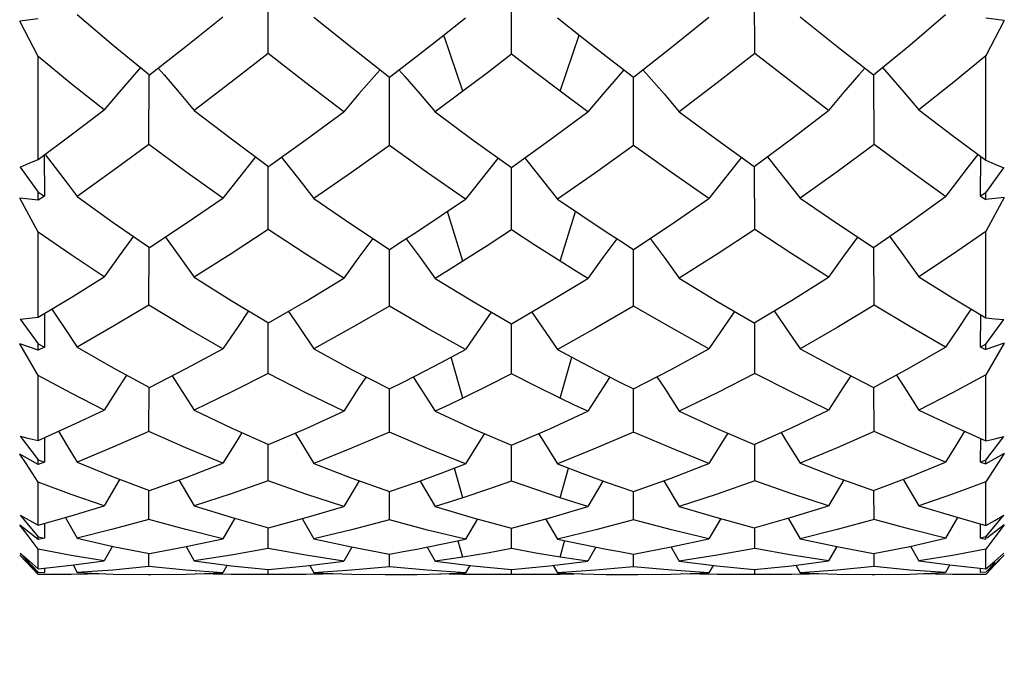
# Model space of a CAD drawing. Units: inches. Extents: x 0.7 to 21.3, y 0.5 to 16.
# Drawn here: x 7.6 to 8, y 8.1 to 8.4 of the extents above; entities that cross this region are included whole.
import ezdxf

# ---------------------------------------------------------------- set-up
doc = ezdxf.new("R2010")
doc.units = ezdxf.units.IN
doc.header["$LTSCALE"] = 1.21
doc.header["$MEASUREMENT"] = 0
doc.layers.get('0').update_dxf_attribs({"linetype": 'CONTINUOUS'})
doc.layers.add('AXIS', color=7, linetype='CONTINUOUS')
doc.layers.add('DRIVEN_DIMS', color=7, linetype='CONTINUOUS')
doc.styles.add('TEXTSTYLE_6', font='gdt')
doc.dimstyles.new('DIMSTYLE_1', dxfattribs={"dimtxt": 0.1, "dimasz": 0.1875, "dimexe": 0.125, "dimexo": 0.0625, "dimgap": 0.1, "dimtad": 0, "dimtih": 1, "dimtoh": 1, "dimdec": 1, "dimlfac": 0.5, "dimzin": 0, "dimdsep": 46, "dimtxsty": 'STANDARD', "dimblk": '_FILLED', "dimblk1": '_FILLED', "dimblk2": '_FILLED', "dimcen": 0.09, "dimadec": 3, "dimazin": 0, "dimtp": 0.005, "dimtm": 0.005, "dimtfac": 1, "dimtdec": 3, "dimtofl": 0, "dimtmove": 0, "dimatfit": 3, "dimldrblk": '_FILLED', "dimfxl": 1, "dimtolj": 1, "dimtzin": 0, "dimarcsym": 0})

# ---------------------------------------------------------------- blocks, each defined once
blk = doc.blocks.new('_FILLED')
at = {"color": 0, "linetype": 'BYBLOCK'}
blk.add_solid([(0, 0), (-1, 0.1667), (-1, -0.1667)], dxfattribs=at)
blk = doc.blocks.new('*D0')
at = {"layer": 'DRIVEN_DIMS', "color": 7, "linetype": 'CONTINUOUS'}
for p, q in [((6.80762, 8.26171), (6.80762, 6.59848)), ((15.24039, 8.26171), (15.24039, 6.59848)), ((6.80762, 6.64848), (10.72401, 6.64848)), ((15.24039, 6.64848), (11.32401, 6.64848)), ((6.80762, 6.59848), (6.80762, 6.52348)), ((15.24039, 6.59848), (15.24039, 6.52348))]:
    blk.add_line(p, q, dxfattribs=at)
at = {"layer": 'DRIVEN_DIMS', "color": 7, "linetype": 'CONTINUOUS', "xscale": 0.1875, "yscale": 0.1875, "zscale": 0.1875, "rotation": 180}
blk.add_blockref('_FILLED', (6.80762, 6.64848), dxfattribs=at)
at = {"layer": 'DRIVEN_DIMS', "color": 7, "linetype": 'CONTINUOUS', "xscale": 0.1875, "yscale": 0.1875, "zscale": 0.1875}
blk.add_blockref('_FILLED', (15.24039, 6.64848), dxfattribs=at)
at = {"layer": 'DRIVEN_DIMS', "color": 7, "linetype": 'CONTINUOUS', "insert": (11.02401, 6.69848), "char_height": 0.1, "width": 0.4, "attachment_point": 2, "line_spacing_factor": 0.9}
blk.add_mtext('"L1"', dxfattribs=at)
blk = doc.blocks.new('*D1')
at = {"layer": 'DRIVEN_DIMS', "color": 7, "linetype": 'CONTINUOUS'}
for p, q in [((9.95723, 8.38573), (9.95723, 7.34077)), ((6.80762, 8.26171), (6.80762, 7.34077)), ((6.80762, 7.46577), (7.83242, 7.46577)), ((9.95723, 7.46577), (8.93242, 7.46577))]:
    blk.add_line(p, q, dxfattribs=at)
at = {"layer": 'DRIVEN_DIMS', "color": 7, "linetype": 'CONTINUOUS', "xscale": 0.1875, "yscale": 0.1875, "zscale": 0.1875, "rotation": 180}
blk.add_blockref('_FILLED', (6.80762, 7.46577), dxfattribs=at)
at = {"layer": 'DRIVEN_DIMS', "color": 7, "linetype": 'CONTINUOUS', "xscale": 0.1875, "yscale": 0.1875, "zscale": 0.1875}
blk.add_blockref('_FILLED', (9.95723, 7.46577), dxfattribs=at)
at = {"layer": 'DRIVEN_DIMS', "color": 7, "linetype": 'CONTINUOUS', "insert": (8.38242, 7.51577), "char_height": 0.1, "width": 0.9, "attachment_point": 2, "line_spacing_factor": 0.9}
blk.add_mtext('40.0{\\ftxt.shx;\\W2.000000;\\H0.100000; }MAX\\P[1.57]', dxfattribs=at)
blk = doc.blocks.new('*D4')
at = {"layer": 'DRIVEN_DIMS', "color": 7, "linetype": 'CONTINUOUS'}
for p, q in [((7.02946, 9.30249), (5.86332, 9.30249)), ((5.98832, 9.30249), (5.98832, 8.96187)), ((7.55614, 9.30249), (7.28299, 9.30249)), ((5.98832, 8.1609), (5.98832, 8.51187)), ((7.55614, 8.1609), (5.86332, 8.1609))]:
    blk.add_line(p, q, dxfattribs=at)
at = {"layer": 'DRIVEN_DIMS', "color": 7, "linetype": 'CONTINUOUS', "xscale": 0.1875, "yscale": 0.1875, "zscale": 0.1875}
for p, rotation in [((5.98832, 9.30249), 90), ((5.98832, 8.1609), 270)]:
    blk.add_blockref('_FILLED', p, dxfattribs=dict(at, rotation=rotation))
at = {"layer": 'DRIVEN_DIMS', "color": 7, "linetype": 'CONTINUOUS', "insert": (5.93832, 8.86187), "char_height": 0.1, "width": 0.5333333, "attachment_point": 2, "line_spacing_factor": 0.9, "style": 'TEXTSTYLE_6'}
blk.add_mtext('{\\fgdt;n}\\ftxt;14.5\\P[.57]', dxfattribs=at)

msp = doc.modelspace()

# ---------------------------------------------------------------- linework, layer by layer
at = {"color": 7, "linetype": 'CONTINUOUS'}
for p, q in [((7.71228, 8.37306), (7.71234, 8.40316)), ((7.81135, 8.37282), (7.81135, 8.40268)), ((7.91042, 8.37306), (7.91035, 8.40316)), ((7.61864, 8.3871), (7.61118, 8.38615)), ((7.61864, 8.37177), (7.61118, 8.38615)), ((8.01193, 8.3865), (8.00447, 8.38746)), ((8.01193, 8.3865), (8.00447, 8.37212)), ((7.79155, 8.35764), (7.78381, 8.38054)), ((7.83115, 8.35764), (7.83889, 8.38054)), ((8.00447, 8.32961), (8.00447, 8.37212)), ((7.61864, 8.32992), (7.61864, 8.37177)), ((7.76171, 8.36338), (7.77284, 8.37196)), ((7.84985, 8.37196), (7.86099, 8.36338)), ((7.66369, 8.33599), (7.66378, 8.36431)), ((7.959, 8.33599), (7.95892, 8.36431)), ((7.76162, 8.33554), (7.76165, 8.36338)), ((7.86107, 8.33554), (7.86104, 8.36338)), ((7.79155, 8.35764), (7.78032, 8.34923)), ((7.84238, 8.34923), (7.83115, 8.35764)), ((7.6211, 8.33175), (7.6212, 8.31491)), ((8.00239, 8.31492), (8.00247, 8.3311)), ((7.61129, 8.32681), (7.61864, 8.31659)), ((7.71228, 8.30138), (7.71233, 8.32708)), ((7.81135, 8.30118), (7.81135, 8.32667)), ((7.91042, 8.30138), (7.91037, 8.32708)), ((8.00447, 8.31629), (8.01183, 8.32651)), ((7.61864, 8.3133), (7.61864, 8.31659)), ((7.61864, 8.31659), (7.6212, 8.31491)), ((8.00447, 8.31629), (8.00239, 8.31492)), ((8.00447, 8.31361), (8.00447, 8.31629)), ((7.61864, 8.3003), (7.61118, 8.31412)), ((7.61864, 8.3133), (7.61118, 8.31412)), ((7.6212, 8.31491), (7.61864, 8.3133)), ((8.00239, 8.31492), (8.00447, 8.31361)), ((8.01193, 8.31443), (8.00447, 8.30059)), ((8.01193, 8.31443), (8.00447, 8.31361)), ((7.79155, 8.28843), (7.78531, 8.30874)), ((7.83115, 8.28843), (7.83738, 8.30874)), ((7.61864, 8.2656), (7.61864, 8.3003)), ((8.00447, 8.26535), (8.00447, 8.30059)), ((7.66369, 8.27055), (7.66376, 8.29402)), ((7.76162, 8.27019), (7.76164, 8.29324)), ((7.86107, 8.27019), (7.86105, 8.29324)), ((7.959, 8.27055), (7.95894, 8.29402)), ((7.61129, 8.2649), (7.61864, 8.25484)), ((7.62113, 8.26711), (7.6212, 8.2535)), ((8.00239, 8.25351), (8.00244, 8.26658)), ((8.00447, 8.2546), (8.01183, 8.26466)), ((7.71228, 8.24278), (7.71232, 8.2633)), ((7.81135, 8.24262), (7.81135, 8.26296)), ((7.91042, 8.24278), (7.91038, 8.2633)), ((7.61864, 8.24193), (7.61118, 8.25479)), ((7.61864, 8.25222), (7.61118, 8.25479)), ((7.61864, 8.25222), (7.61864, 8.25484)), ((7.61864, 8.25484), (7.6212, 8.2535)), ((7.6212, 8.2535), (7.61864, 8.25222)), ((8.00447, 8.2546), (8.00239, 8.25351)), ((8.00239, 8.25351), (8.00447, 8.25246)), ((8.01193, 8.25503), (8.00447, 8.24216)), ((8.01193, 8.25503), (8.00447, 8.25246)), ((8.00447, 8.25246), (8.00447, 8.2546)), ((7.79155, 8.2327), (7.78673, 8.24935)), ((7.83115, 8.2327), (7.83596, 8.24935)), ((7.61864, 8.21545), (7.61864, 8.24193)), ((8.00447, 8.21526), (8.00447, 8.24216)), ((7.66369, 8.21912), (7.66374, 8.23703)), ((7.76162, 8.21885), (7.76164, 8.23642)), ((7.86107, 8.21885), (7.86105, 8.23642)), ((7.959, 8.21912), (7.95895, 8.23703)), ((7.61129, 8.21718), (7.61864, 8.20759)), ((7.62115, 8.21658), (7.6212, 8.20662)), ((8.00239, 8.20663), (8.00242, 8.21619)), ((8.00447, 8.20741), (8.01183, 8.217)), ((7.71228, 8.19903), (7.7123, 8.21375)), ((7.81135, 8.19892), (7.81135, 8.2135)), ((7.91042, 8.19903), (7.91039, 8.21375)), ((7.61864, 8.2057), (7.61118, 8.20994)), ((8.01193, 8.21011), (8.00447, 8.1986)), ((8.01193, 8.21011), (8.00447, 8.20588)), ((7.61864, 8.2057), (7.61864, 8.20759)), ((7.61864, 8.20759), (7.6212, 8.20662)), ((7.6212, 8.20662), (7.61864, 8.2057)), ((7.79155, 8.19213), (7.78814, 8.2042)), ((7.83115, 8.19213), (7.83455, 8.2042)), ((8.00447, 8.20741), (8.00239, 8.20663)), ((8.00239, 8.20663), (8.00447, 8.20588)), ((8.00447, 8.20588), (8.00447, 8.20741)), ((7.61864, 8.18098), (7.61864, 8.19844)), ((7.67595, 8.19937), (7.68219, 8.18882)), ((7.7493, 8.19907), (7.74301, 8.18859)), ((7.77411, 8.1989), (7.78032, 8.18857)), ((7.84858, 8.1989), (7.84238, 8.18857)), ((7.87339, 8.19907), (7.87968, 8.18859)), ((7.94674, 8.19937), (7.9405, 8.18882)), ((8.00447, 8.18086), (8.00447, 8.1986)), ((7.66369, 8.18327), (7.66372, 8.19506)), ((7.76162, 8.1831), (7.76163, 8.19465)), ((7.86107, 8.1831), (7.86106, 8.19465)), ((7.959, 8.18327), (7.95897, 8.19506)), ((7.61129, 8.18509), (7.61864, 8.17626)), ((7.69869, 8.18378), (7.69382, 8.17542)), ((7.7261, 8.18363), (7.73091, 8.17538)), ((7.8966, 8.18363), (7.89178, 8.17538)), ((7.92401, 8.18378), (7.92888, 8.17542)), ((7.99297, 8.18413), (7.98815, 8.17568)), ((8.00447, 8.17616), (8.01183, 8.18498)), ((7.61864, 8.17517), (7.61118, 8.18095)), ((7.62117, 8.1817), (7.6212, 8.1757)), ((7.71228, 8.17147), (7.71229, 8.17993)), ((7.79748, 8.18352), (7.79266, 8.1753)), ((7.81135, 8.17141), (7.81135, 8.17978)), ((7.82521, 8.18352), (7.83004, 8.1753)), ((7.91042, 8.17147), (7.9104, 8.17993)), ((8.00239, 8.1757), (8.00241, 8.18145)), ((8.01193, 8.18105), (8.0049, 8.1756)), ((8.01193, 8.18105), (8.00819, 8.1761)), ((7.61864, 8.17517), (7.61864, 8.17626)), ((7.61864, 8.17626), (7.6212, 8.1757)), ((7.6212, 8.1757), (7.61864, 8.17517)), ((8.00447, 8.17616), (8.00239, 8.1757)), ((8.00239, 8.1757), (8.00447, 8.17527)), ((8.00447, 8.17527), (8.00447, 8.17616)), ((8.00819, 8.1761), (8.00447, 8.17124)), ((7.64883, 8.17241), (7.64545, 8.16644)), ((7.67889, 8.17222), (7.68219, 8.16641)), ((7.74633, 8.17206), (7.74301, 8.1663)), ((7.77701, 8.17203), (7.78032, 8.16629)), ((7.79155, 8.16795), (7.7897, 8.17446)), ((7.83115, 8.16795), (7.83299, 8.17446)), ((7.84568, 8.17203), (7.84238, 8.16629)), ((7.87636, 8.17206), (7.87968, 8.1663)), ((7.94381, 8.17222), (7.9405, 8.16641)), ((7.97386, 8.17241), (7.97724, 8.16644)), ((7.61864, 8.16154), (7.61118, 8.16869)), ((7.61368, 8.16606), (7.61118, 8.16869)), ((7.61129, 8.16961), (7.61864, 8.1618)), ((7.61864, 8.16324), (7.61864, 8.17115)), ((7.66369, 8.16408), (7.6637, 8.1694)), ((7.76162, 8.16401), (7.76163, 8.16919)), ((7.86107, 8.16401), (7.86107, 8.16919)), ((7.959, 8.16408), (7.95899, 8.1694)), ((8.00447, 8.1632), (8.00447, 8.17124)), ((8.01193, 8.16871), (8.00528, 8.16235)), ((8.01193, 8.16871), (8.00819, 8.16476)), ((7.61618, 8.16345), (7.61368, 8.16606)), ((7.61864, 8.16324), (7.632, 8.16467)), ((7.62119, 8.16351), (7.6212, 8.16167)), ((7.632, 8.16467), (7.64545, 8.16644)), ((7.63281, 8.16478), (7.63454, 8.16166)), ((7.69555, 8.16466), (7.69382, 8.1616)), ((7.71245, 8.16289), (7.7277, 8.16439)), ((7.7277, 8.16439), (7.74301, 8.1663)), ((7.72921, 8.16458), (7.73091, 8.16159)), ((7.79435, 8.16454), (7.79266, 8.16157)), ((7.81135, 8.16284), (7.82689, 8.16435)), ((7.82689, 8.16435), (7.84238, 8.16629)), ((7.82834, 8.16454), (7.83004, 8.16157)), ((7.89348, 8.16458), (7.89178, 8.16159)), ((7.91024, 8.16289), (7.92543, 8.16443)), ((7.92543, 8.16443), (7.9405, 8.16641)), ((7.92714, 8.16466), (7.92888, 8.1616)), ((7.98989, 8.16478), (7.98815, 8.16166)), ((8.00447, 8.16178), (8.00817, 8.16568)), ((8.00819, 8.16476), (8.00447, 8.16091)), ((7.61864, 8.1609), (7.61618, 8.16345)), ((7.61864, 8.1618), (7.6212, 8.16167)), ((7.62713, 8.16083), (7.61864, 8.1609)), ((7.63198, 8.16085), (7.62713, 8.16083)), ((7.64545, 8.16116), (7.63198, 8.16085)), ((7.66452, 8.16083), (7.67884, 8.16101)), ((7.67884, 8.16101), (7.69382, 8.1616)), ((7.69719, 8.16085), (7.6826, 8.16116)), ((7.70163, 8.16083), (7.69719, 8.16085)), ((7.71228, 8.16093), (7.70163, 8.16083)), ((7.71228, 8.16093), (7.71228, 8.16289)), ((7.72281, 8.16083), (7.71228, 8.16093)), ((7.72754, 8.16085), (7.72281, 8.16083)), ((7.74182, 8.16117), (7.72754, 8.16085)), ((7.79155, 8.1609), (7.79145, 8.16122)), ((7.8009, 8.16083), (7.79155, 8.1609)), ((7.81135, 8.16092), (7.8009, 8.16083)), ((7.81135, 8.16092), (7.81135, 8.16284)), ((7.82179, 8.16083), (7.81135, 8.16092)), ((7.83115, 8.1609), (7.82179, 8.16083)), ((7.83115, 8.1609), (7.83124, 8.16122)), ((7.86275, 8.16083), (7.87643, 8.161)), ((7.87643, 8.161), (7.89178, 8.16159)), ((7.89509, 8.16085), (7.88088, 8.16117)), ((7.89987, 8.16083), (7.89509, 8.16085)), ((7.91042, 8.16093), (7.89987, 8.16083)), ((7.91042, 8.16093), (7.91041, 8.16289)), ((7.92106, 8.16083), (7.91042, 8.16093)), ((7.9255, 8.16085), (7.92106, 8.16083)), ((7.94009, 8.16116), (7.9255, 8.16085)), ((7.95927, 8.16083), (7.97347, 8.16103)), ((7.97347, 8.16103), (7.98815, 8.16166)), ((7.99089, 8.16085), (7.97724, 8.16116)), ((7.99556, 8.16083), (7.99089, 8.16085)), ((8.00447, 8.16091), (7.99556, 8.16083)), ((8.00239, 8.16167), (8.00239, 8.16321)), ((8.00447, 8.16178), (8.00239, 8.16167))]:
    msp.add_line(p, q, dxfattribs=at)
for points in [[(7.63454, 8.38892), (7.64921, 8.37645), (7.66396, 8.36431)], [(7.95873, 8.36431), (7.97352, 8.37648), (7.98815, 8.38892)], [(7.66396, 8.36431), (7.67884, 8.37601), (7.69382, 8.38799)], [(7.73091, 8.38785), (7.74627, 8.37548), (7.76171, 8.36338)], [(7.77284, 8.37196), (7.78276, 8.37971), (7.79266, 8.38756)], [(7.83004, 8.38756), (7.83993, 8.37971), (7.84985, 8.37196)], [(7.86099, 8.36338), (7.87643, 8.37549), (7.89178, 8.38785)], [(7.92888, 8.38799), (7.94385, 8.37601), (7.95873, 8.36431)], [(7.71228, 8.37306), (7.69718, 8.3613), (7.68219, 8.34984)], [(7.74301, 8.34929), (7.7276, 8.36104), (7.71228, 8.37306)], [(7.81135, 8.37282), (7.80152, 8.36522), (7.79155, 8.35764)], [(7.83115, 8.35764), (7.82124, 8.36518), (7.81135, 8.37282)], [(7.91042, 8.37306), (7.89509, 8.36104), (7.87968, 8.34929)], [(7.9405, 8.34984), (7.9255, 8.36131), (7.91042, 8.37306)], [(8.00447, 8.37212), (7.99092, 8.36096), (7.97724, 8.35003)], [(7.64545, 8.35003), (7.63205, 8.36074), (7.61864, 8.37177)], [(7.66039, 8.36746), (7.65767, 8.36437), (7.65155, 8.35726), (7.64545, 8.35003)], [(7.6675, 8.3671), (7.66994, 8.3643), (7.67608, 8.35713), (7.68219, 8.34984)], [(7.75785, 8.36641), (7.75543, 8.36369), (7.74921, 8.35655), (7.74301, 8.34929)], [(7.76554, 8.36632), (7.76789, 8.36367), (7.77411, 8.35651), (7.78032, 8.34923)], [(7.85716, 8.36632), (7.85481, 8.36367), (7.84858, 8.35651), (7.84238, 8.34923)], [(7.86485, 8.36641), (7.86726, 8.36369), (7.87348, 8.35655), (7.87968, 8.34929)], [(7.95519, 8.3671), (7.95275, 8.3643), (7.94661, 8.35713), (7.9405, 8.34984)], [(7.9623, 8.36746), (7.96502, 8.36437), (7.97114, 8.35726), (7.97724, 8.35003)], [(7.61864, 8.32992), (7.632, 8.33986), (7.64545, 8.35003)], [(7.68219, 8.34984), (7.69729, 8.33829), (7.71245, 8.32708)], [(7.71245, 8.32708), (7.7277, 8.33804), (7.74301, 8.34929)], [(7.78032, 8.34923), (7.7958, 8.3378), (7.81135, 8.32667)], [(7.81135, 8.32667), (7.8269, 8.33781), (7.84238, 8.34923)], [(7.87968, 8.34929), (7.89499, 8.33803), (7.91024, 8.32708)], [(7.91024, 8.32708), (7.92543, 8.33832), (7.9405, 8.34984)], [(7.97724, 8.35003), (7.9909, 8.3397), (8.00447, 8.32961)], [(7.66369, 8.33599), (7.64906, 8.32527), (7.63454, 8.31485)], [(7.69382, 8.31406), (7.67871, 8.32487), (7.66369, 8.33599)], [(7.959, 8.33599), (7.944, 8.32488), (7.92888, 8.31406)], [(7.98815, 8.31485), (7.97363, 8.32528), (7.959, 8.33599)], [(7.6214, 8.33197), (7.62558, 8.3266), (7.63007, 8.32075), (7.63454, 8.31485)], [(7.76162, 8.33554), (7.74624, 8.32459), (7.73091, 8.31395)], [(7.79266, 8.3137), (7.77711, 8.32447), (7.76162, 8.33554)], [(7.86107, 8.33554), (7.84558, 8.32448), (7.83004, 8.3137)], [(7.89178, 8.31395), (7.87646, 8.32459), (7.86107, 8.33554)], [(8.00129, 8.33197), (7.99769, 8.32736), (7.99291, 8.32114), (7.98815, 8.31485)], [(7.61129, 8.32681), (7.61498, 8.32833), (7.61864, 8.32992)], [(7.70715, 8.331), (7.70616, 8.32978), (7.69998, 8.32198), (7.69382, 8.31406)], [(7.71766, 8.33083), (7.71855, 8.32973), (7.72474, 8.3219), (7.73091, 8.31395)], [(7.80597, 8.33052), (7.80511, 8.32947), (7.79887, 8.32165), (7.79266, 8.3137)], [(7.81673, 8.33052), (7.81759, 8.32946), (7.82382, 8.32165), (7.83004, 8.3137)], [(7.90503, 8.33083), (7.90415, 8.32973), (7.89795, 8.3219), (7.89178, 8.31395)], [(7.91554, 8.331), (7.91653, 8.32978), (7.92272, 8.32198), (7.92888, 8.31406)], [(8.00447, 8.32961), (8.00813, 8.32803), (8.01183, 8.32651)], [(7.63454, 8.31485), (7.64917, 8.30428), (7.66396, 8.29402)], [(7.66396, 8.29402), (7.67884, 8.30388), (7.69382, 8.31406)], [(7.73091, 8.31395), (7.74629, 8.30342), (7.76171, 8.29324)], [(7.77284, 8.30045), (7.78276, 8.30702), (7.79266, 8.3137)], [(7.83004, 8.3137), (7.83993, 8.30702), (7.84985, 8.30045)], [(7.86099, 8.29324), (7.87643, 8.30343), (7.89178, 8.31395)], [(7.92888, 8.31406), (7.94384, 8.30389), (7.95873, 8.29402)], [(7.95873, 8.29402), (7.97347, 8.30424), (7.98815, 8.31485)], [(7.64545, 8.28211), (7.63198, 8.29107), (7.61864, 8.3003)], [(7.71228, 8.30138), (7.69719, 8.2915), (7.68219, 8.28196)], [(7.74301, 8.2815), (7.72754, 8.29131), (7.71228, 8.30138)], [(7.76171, 8.29324), (7.76727, 8.29682), (7.77284, 8.30045)], [(7.81135, 8.30118), (7.80146, 8.29475), (7.79155, 8.28843)], [(7.83115, 8.28843), (7.82124, 8.29474), (7.81135, 8.30118)], [(7.84985, 8.30045), (7.85542, 8.29682), (7.86099, 8.29324)], [(7.91042, 8.30138), (7.89509, 8.29128), (7.87968, 8.2815)], [(7.9405, 8.28196), (7.9255, 8.29151), (7.91042, 8.30138)], [(8.00447, 8.30059), (7.99089, 8.29119), (7.97724, 8.28211)], [(7.65736, 8.2986), (7.65155, 8.29064), (7.64545, 8.28211)], [(7.67042, 8.2983), (7.67608, 8.29053), (7.68219, 8.28196)], [(7.75489, 8.29774), (7.74921, 8.29005), (7.74301, 8.2815)], [(7.7685, 8.29762), (7.77411, 8.29001), (7.78032, 8.28144)], [(7.8542, 8.29762), (7.84858, 8.29001), (7.84238, 8.28144)], [(7.8678, 8.29774), (7.87348, 8.29005), (7.87968, 8.2815)], [(7.95227, 8.2983), (7.94661, 8.29052), (7.9405, 8.28196)], [(7.96533, 8.2986), (7.97114, 8.29064), (7.97724, 8.28211)], [(7.79155, 8.28843), (7.78593, 8.28492), (7.78032, 8.28144)], [(7.84238, 8.28144), (7.83676, 8.28492), (7.83115, 8.28843)], [(7.61864, 8.2656), (7.632, 8.27372), (7.64545, 8.28211)], [(7.68219, 8.28196), (7.69725, 8.27247), (7.71245, 8.2633)], [(7.71245, 8.2633), (7.7277, 8.27223), (7.74301, 8.2815)], [(7.78032, 8.28144), (7.7958, 8.27204), (7.81135, 8.26296)], [(7.81135, 8.26296), (7.82689, 8.27204), (7.84238, 8.28144)], [(7.87968, 8.2815), (7.89499, 8.27222), (7.91024, 8.2633)], [(7.91024, 8.2633), (7.92541, 8.27244), (7.9405, 8.28196)], [(7.97724, 8.28211), (7.9909, 8.2736), (8.00447, 8.26535)], [(7.62419, 8.26897), (7.62558, 8.26692), (7.63007, 8.26022), (7.63454, 8.25346)], [(7.66369, 8.27055), (7.64906, 8.26184), (7.63454, 8.25346)], [(7.69382, 8.25282), (7.67868, 8.26152), (7.66369, 8.27055)], [(7.70432, 8.2682), (7.69998, 8.26192), (7.69382, 8.25282)], [(7.72049, 8.268), (7.72474, 8.26185), (7.73091, 8.25273)], [(7.76162, 8.27019), (7.74624, 8.26128), (7.73091, 8.25273)], [(7.79266, 8.25253), (7.77701, 8.26124), (7.76162, 8.27019)], [(7.80312, 8.26776), (7.79887, 8.26165), (7.79266, 8.25253)], [(7.81957, 8.26776), (7.82382, 8.26164), (7.83004, 8.25253)], [(7.86107, 8.27019), (7.84558, 8.26119), (7.83004, 8.25253)], [(7.89178, 8.25273), (7.87646, 8.26128), (7.86107, 8.27019)], [(7.9022, 8.268), (7.89795, 8.26185), (7.89178, 8.25273)], [(7.91837, 8.2682), (7.92272, 8.26192), (7.92888, 8.25282)], [(7.959, 8.27055), (7.94396, 8.26149), (7.92888, 8.25282)], [(7.98815, 8.25346), (7.97362, 8.26184), (7.959, 8.27055)], [(7.99851, 8.26897), (7.99769, 8.26778), (7.99291, 8.26066), (7.98815, 8.25346)], [(7.61129, 8.2649), (7.61498, 8.26521), (7.61864, 8.2656)], [(8.00447, 8.26535), (8.00813, 8.26497), (8.01183, 8.26466)], [(7.63454, 8.25346), (7.64917, 8.24506), (7.66396, 8.23703)], [(7.66396, 8.23703), (7.67884, 8.24475), (7.69382, 8.25282)], [(7.73091, 8.25273), (7.74626, 8.24439), (7.76171, 8.23642)], [(7.77284, 8.24205), (7.78276, 8.24722), (7.79266, 8.25253)], [(7.83004, 8.25253), (7.83993, 8.24723), (7.84985, 8.24205)], [(7.86099, 8.23642), (7.87643, 8.24439), (7.89178, 8.25273)], [(7.92888, 8.25282), (7.94384, 8.24475), (7.95873, 8.23703)], [(7.95873, 8.23703), (7.97347, 8.24503), (7.98815, 8.25346)], [(7.64545, 8.22785), (7.63198, 8.23474), (7.61864, 8.24193)], [(7.6546, 8.24211), (7.65155, 8.23742), (7.64545, 8.22785)], [(7.67317, 8.2418), (7.67608, 8.23733), (7.68219, 8.22773)], [(7.71228, 8.24278), (7.69719, 8.23507), (7.68219, 8.22773)], [(7.74301, 8.22738), (7.7276, 8.2349), (7.71228, 8.24278)], [(7.75212, 8.24137), (7.74921, 8.23697), (7.74301, 8.22738)], [(7.76171, 8.23642), (7.76727, 8.23921), (7.77284, 8.24205)], [(7.77138, 8.24108), (7.77411, 8.23694), (7.78032, 8.22734)], [(7.81135, 8.24262), (7.80145, 8.23759), (7.79155, 8.2327)], [(7.83115, 8.2327), (7.8212, 8.23761), (7.81135, 8.24262)], [(7.85131, 8.24108), (7.84858, 8.23694), (7.84238, 8.22734)], [(7.84985, 8.24205), (7.85542, 8.23921), (7.86099, 8.23642)], [(7.87058, 8.24137), (7.87348, 8.23697), (7.87968, 8.22738)], [(7.91042, 8.24278), (7.8951, 8.2349), (7.87968, 8.22738)], [(7.9405, 8.22773), (7.9255, 8.23508), (7.91042, 8.24278)], [(7.94952, 8.2418), (7.94661, 8.23733), (7.9405, 8.22773)], [(7.96809, 8.24211), (7.97114, 8.23742), (7.97724, 8.22785)], [(8.00447, 8.24216), (7.99089, 8.23483), (7.97724, 8.22785)], [(7.79155, 8.2327), (7.78593, 8.23), (7.78032, 8.22734)], [(7.84238, 8.22734), (7.83676, 8.23), (7.83115, 8.2327)], [(7.61864, 8.21545), (7.632, 8.2215), (7.64545, 8.22785)], [(7.68219, 8.22773), (7.69724, 8.22056), (7.71245, 8.21375)], [(7.91024, 8.21375), (7.92541, 8.22054), (7.9405, 8.22773)], [(7.97724, 8.22785), (7.9909, 8.2214), (8.00447, 8.21526)], [(7.71245, 8.21375), (7.7277, 8.22038), (7.74301, 8.22738)], [(7.78032, 8.22734), (7.7958, 8.22024), (7.81135, 8.2135)], [(7.81135, 8.2135), (7.8269, 8.22024), (7.84238, 8.22734)], [(7.87968, 8.22738), (7.89498, 8.22038), (7.91024, 8.21375)], [(7.61129, 8.21718), (7.61498, 8.21627), (7.61864, 8.21545)], [(7.62691, 8.21919), (7.63007, 8.21401), (7.63454, 8.20659)], [(7.66369, 8.21912), (7.64906, 8.21267), (7.63454, 8.20659)], [(7.69382, 8.20614), (7.67868, 8.21244), (7.66369, 8.21912)], [(7.70155, 8.21863), (7.69998, 8.21612), (7.69382, 8.20614)], [(7.72325, 8.21844), (7.72474, 8.21607), (7.73091, 8.20607)], [(7.76162, 8.21885), (7.74623, 8.21227), (7.73091, 8.20607)], [(7.79266, 8.20593), (7.77711, 8.2122), (7.76162, 8.21885)], [(7.80035, 8.21826), (7.79887, 8.21593), (7.79266, 8.20593)], [(7.82234, 8.21826), (7.82382, 8.21593), (7.83004, 8.20593)], [(7.86107, 8.21885), (7.8457, 8.21225), (7.83004, 8.20593)], [(7.89178, 8.20607), (7.87645, 8.21227), (7.86107, 8.21885)], [(7.89945, 8.21844), (7.89795, 8.21607), (7.89178, 8.20607)], [(7.92114, 8.21863), (7.92272, 8.21612), (7.92888, 8.20614)], [(7.959, 8.21912), (7.94396, 8.21242), (7.92888, 8.20614)], [(7.98815, 8.20659), (7.97362, 8.21268), (7.959, 8.21912)], [(7.99579, 8.21919), (7.99291, 8.21449), (7.98815, 8.20659)], [(8.00447, 8.21526), (8.00813, 8.21609), (8.01183, 8.217)], [(7.61864, 8.19844), (7.61368, 8.20607), (7.61118, 8.20994)], [(7.63454, 8.20659), (7.64917, 8.20063), (7.66396, 8.19506)], [(7.66396, 8.19506), (7.67885, 8.20041), (7.69382, 8.20614)], [(7.73091, 8.20607), (7.74627, 8.20016), (7.76171, 8.19465)], [(7.77284, 8.19853), (7.78276, 8.20215), (7.79266, 8.20593)], [(7.83004, 8.20593), (7.83993, 8.20215), (7.84985, 8.19853)], [(7.86099, 8.19465), (7.87643, 8.20016), (7.89178, 8.20607)], [(7.92888, 8.20614), (7.94386, 8.2004), (7.95873, 8.19506)], [(7.95873, 8.19506), (7.97352, 8.20063), (7.98815, 8.20659)], [(7.6518, 8.19964), (7.65155, 8.19922), (7.64545, 8.1889)], [(7.97089, 8.19964), (7.97114, 8.19921), (7.97724, 8.1889)], [(7.64545, 8.1889), (7.63205, 8.19348), (7.61864, 8.19844)], [(7.71228, 8.19903), (7.6972, 8.19373), (7.68219, 8.18882)], [(7.74301, 8.18859), (7.7276, 8.19361), (7.71228, 8.19903)], [(7.76171, 8.19465), (7.76727, 8.19656), (7.77284, 8.19853)], [(7.81135, 8.19892), (7.80152, 8.19547), (7.79155, 8.19213)], [(7.83115, 8.19213), (7.82124, 8.19545), (7.81135, 8.19892)], [(7.84985, 8.19853), (7.85542, 8.19656), (7.86099, 8.19465)], [(7.91042, 8.19903), (7.8951, 8.19361), (7.87968, 8.18859)], [(7.9405, 8.18882), (7.92551, 8.19373), (7.91042, 8.19903)], [(8.00447, 8.1986), (7.99092, 8.19358), (7.97724, 8.1889)], [(7.79155, 8.19213), (7.78593, 8.19032), (7.78032, 8.18857)], [(7.84238, 8.18857), (7.83676, 8.19032), (7.83115, 8.19213)], [(7.61864, 8.18098), (7.632, 8.18478), (7.64545, 8.1889)], [(7.68219, 8.18882), (7.69725, 8.18418), (7.71245, 8.17993)], [(7.71245, 8.17993), (7.7277, 8.18406), (7.74301, 8.18859)], [(7.78032, 8.18857), (7.7958, 8.18397), (7.81135, 8.17978)], [(7.81135, 8.17978), (7.8269, 8.18397), (7.84238, 8.18857)], [(7.87968, 8.18859), (7.89499, 8.18406), (7.91024, 8.17993)], [(7.91024, 8.17993), (7.92543, 8.18417), (7.9405, 8.18882)], [(7.97724, 8.1889), (7.9909, 8.18472), (8.00447, 8.18086)], [(7.61129, 8.18509), (7.61498, 8.18299), (7.61864, 8.18098)], [(7.62972, 8.18413), (7.63007, 8.18352), (7.63454, 8.17568)], [(8.00447, 8.18086), (8.00813, 8.18288), (8.01183, 8.18498)], [(7.61864, 8.17115), (7.61368, 8.17765), (7.61118, 8.18095)], [(7.66369, 8.18327), (7.64907, 8.17928), (7.63454, 8.17568)], [(7.69382, 8.17542), (7.67871, 8.17913), (7.66369, 8.18327)], [(7.76162, 8.1831), (7.74624, 8.17903), (7.73091, 8.17538)], [(7.79266, 8.1753), (7.77711, 8.17899), (7.76162, 8.1831)], [(7.86107, 8.1831), (7.8457, 8.17902), (7.83004, 8.1753)], [(7.89178, 8.17538), (7.87646, 8.17903), (7.86107, 8.1831)], [(7.959, 8.18327), (7.944, 8.17914), (7.92888, 8.17542)], [(7.98815, 8.17568), (7.97363, 8.17928), (7.959, 8.18327)], [(7.63454, 8.17568), (7.64921, 8.17232), (7.66396, 8.1694)], [(7.95873, 8.1694), (7.97352, 8.17233), (7.98815, 8.17568)], [(7.66396, 8.1694), (7.67884, 8.17221), (7.69382, 8.17542)], [(7.73091, 8.17538), (7.74626, 8.17208), (7.76171, 8.16919)], [(7.77284, 8.1712), (7.78276, 8.17317), (7.79266, 8.1753)], [(7.83004, 8.1753), (7.83993, 8.17317), (7.84985, 8.1712)], [(7.86099, 8.16919), (7.87643, 8.17208), (7.89178, 8.17538)], [(7.92888, 8.17542), (7.94384, 8.17221), (7.95873, 8.1694)], [(7.61129, 8.16961), (7.61498, 8.16637), (7.61864, 8.16324)], [(7.64545, 8.16644), (7.63205, 8.16861), (7.61864, 8.17115)], [(7.71228, 8.17147), (7.69719, 8.16874), (7.68219, 8.16641)], [(7.74301, 8.1663), (7.72754, 8.16869), (7.71228, 8.17147)], [(7.76171, 8.16919), (7.76727, 8.17017), (7.77284, 8.1712)], [(7.79155, 8.16795), (7.78593, 8.1671), (7.78032, 8.16629)], [(7.81135, 8.17141), (7.80152, 8.16961), (7.79155, 8.16795)], [(7.83115, 8.16795), (7.82124, 8.1696), (7.81135, 8.17141)], [(7.84238, 8.16629), (7.83676, 8.1671), (7.83115, 8.16795)], [(7.84985, 8.1712), (7.85542, 8.17017), (7.86099, 8.16919)], [(7.91042, 8.17147), (7.89509, 8.16868), (7.87968, 8.1663)], [(7.9405, 8.16641), (7.9255, 8.16874), (7.91042, 8.17147)], [(8.00447, 8.17124), (7.99093, 8.16866), (7.97724, 8.16644)], [(8.00447, 8.1632), (8.00813, 8.16634), (8.01183, 8.16958)], [(7.66369, 8.16408), (7.64906, 8.16267), (7.63454, 8.16166)], [(7.69382, 8.1616), (7.67871, 8.16263), (7.66369, 8.16408)], [(7.68219, 8.16641), (7.69729, 8.16443), (7.71245, 8.16289)], [(7.76162, 8.16401), (7.74624, 8.1626), (7.73091, 8.16159)], [(7.79266, 8.16157), (7.77701, 8.16259), (7.76162, 8.16401)], [(7.78032, 8.16629), (7.7958, 8.16435), (7.81135, 8.16284)], [(7.86107, 8.16401), (7.84558, 8.16258), (7.83004, 8.16157)], [(7.89178, 8.16159), (7.87646, 8.16259), (7.86107, 8.16401)], [(7.87968, 8.1663), (7.89499, 8.16439), (7.91024, 8.16289)], [(7.959, 8.16408), (7.944, 8.16263), (7.92888, 8.1616)], [(7.98815, 8.16166), (7.97362, 8.16267), (7.959, 8.16408)], [(7.97724, 8.16644), (7.9909, 8.16465), (8.00447, 8.1632)], [(7.63454, 8.16166), (7.64917, 8.16103), (7.66342, 8.16083)], [(7.73091, 8.16159), (7.74629, 8.161), (7.75994, 8.16083)], [(7.76349, 8.16083), (7.76727, 8.16084), (7.77284, 8.1609)], [(7.77284, 8.1609), (7.78276, 8.16115), (7.79266, 8.16157)], [(7.79155, 8.1609), (7.78593, 8.16102), (7.78222, 8.16114)], [(7.83004, 8.16157), (7.83993, 8.16115), (7.84985, 8.1609)], [(7.84047, 8.16114), (7.83676, 8.16102), (7.83115, 8.1609)], [(7.84985, 8.1609), (7.85542, 8.16084), (7.8592, 8.16083)], [(7.92888, 8.1616), (7.94384, 8.16101), (7.95817, 8.16083)]]:
    msp.add_lwpolyline(points, dxfattribs=at)
at = {"layer": 'AXIS', "color": 7, "linetype": 'CONTINUOUS'}
for p, q in [((7.66343, 8.16083), (7.66452, 8.16083)), ((7.75994, 8.16083), (7.76349, 8.16083)), ((7.8592, 8.16083), (7.86275, 8.16083)), ((7.95817, 8.16083), (7.95927, 8.16083))]:
    msp.add_line(p, q, dxfattribs=at)

# ---------------------------------------------------------------- dimensions: what is measured, and where the dimension line sits
at = {"layer": 'DRIVEN_DIMS', "color": 7, "linetype": 'CONTINUOUS'}
dim = msp.add_linear_dim(base=(5.98832, 8.1609), p1=(7.61864, 9.30249), p2=(7.61864, 8.1609), angle=270, text='%%c<>\\P[]', dimstyle='DIMSTYLE_1', dxfattribs=at)
dim.commit()
dim.dimension.update_dxf_attribs({"geometry": '*D4', "text_midpoint": (5.98832, 8.73687), "dimtype": 160})
for base, p2, text, picture, middle in [((9.95723, 7.46577), (9.95723, 8.44823), '<>MAX\\P[]', '*D1', (8.38242, 7.39077)), ((15.24039, 6.64848), (15.24039, 8.32421), '"L1"\\P[]', '*D0', (11.02401, 6.64848))]:
    dim = msp.add_linear_dim(base=base, p1=(6.80762, 8.32421), p2=p2, text=text, dimstyle='DIMSTYLE_1', dxfattribs=at)
    dim.commit()
    dim.dimension.update_dxf_attribs({"geometry": picture, "text_midpoint": middle, "dimtype": 160})

doc.saveas('drawing.dxf')
